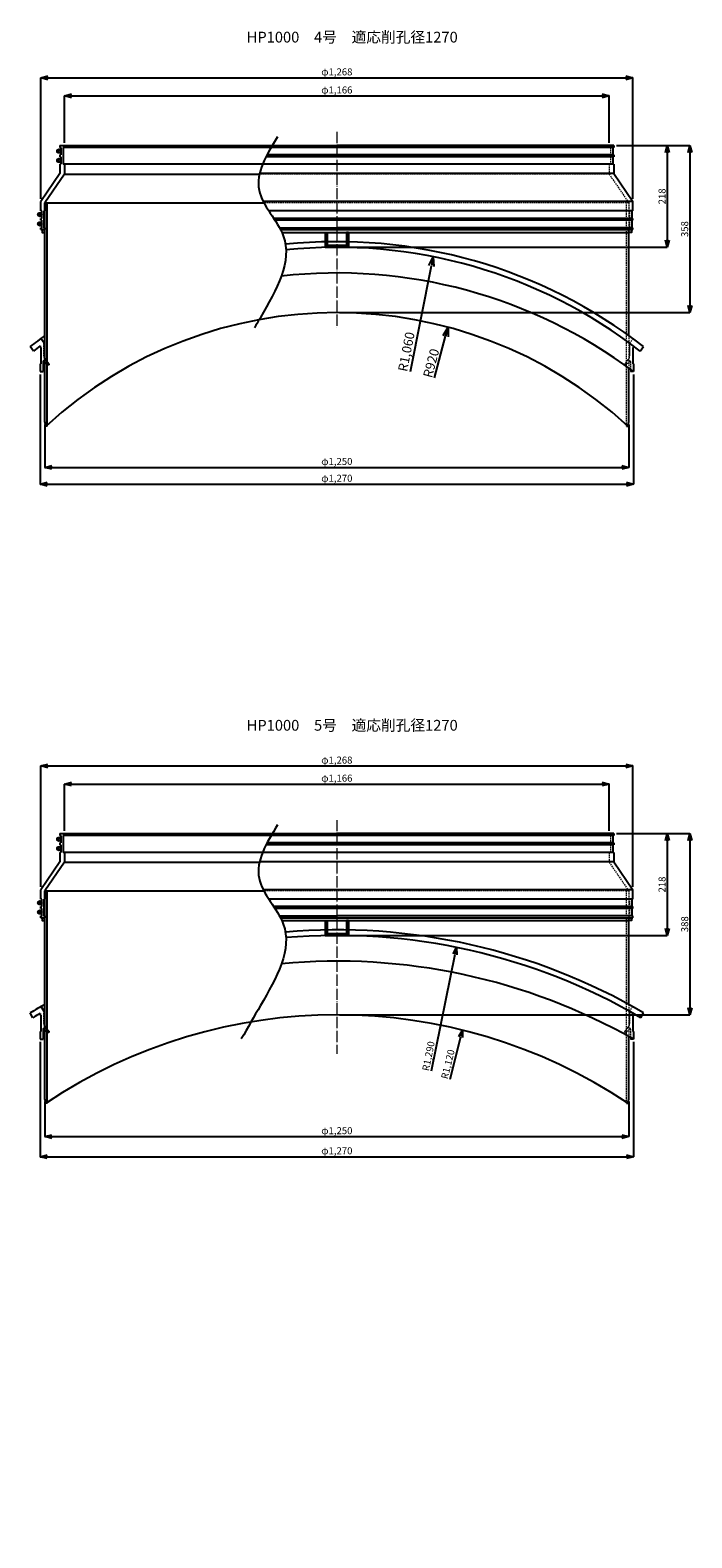
# Model space of a CAD drawing. Units: millimetres. Extents: x 2551 to 25091, y 1613 to 20814.
# Drawn here: x 21633 to 23050, y 12905 to 16134 of the extents above; entities that cross this region are included whole.
import ezdxf

# ---------------------------------------------------------------- set-up
doc = ezdxf.new("R2010")
doc.units = ezdxf.units.MM
doc.linetypes.add('ACAD_ISO04W100', pattern=[30, 24, -3, 0, -3])
doc.linetypes.add('HIDDEN2', pattern=[4.7625, 3.175, -1.5875])
doc.layers.get('Defpoints').update_dxf_attribs({"color": 8})
for name, color, linetype, lineweight in [('gaikei', 7, 'Continuous', 25), ('hasen', 2, 'HIDDEN2', 20), ('kijun', 1, 'ACAD_ISO04W100', 9), ('sunpo', 4, 'Continuous', 20)]:
    doc.layers.add(name, color=color, linetype=linetype, lineweight=lineweight)
doc.layers.add('寸法線', color=7, linetype='Continuous')
doc.styles.add('DIM', font='romans.shx', dxfattribs={"width": 0.75, "bigfont": 'extfont.shx'})
doc.styles.get("Standard").update_dxf_attribs({"font": 'arial.ttf'})
doc.dimstyles.new('DIM6', dxfattribs={"dimscale": 6, "dimtxt": 2.5, "dimasz": 2.5, "dimexe": 0, "dimexo": 1, "dimgap": 0.3, "dimtad": 1, "dimlunit": 6, "dimtxsty": 'DIM', "dimblk": 'OPEN30', "dimcen": 0, "dimadec": 0, "dimazin": 0, "dimtfac": 1, "dimtmove": 2, "dimatfit": 2, "dimldrblk": 'OPEN30', "dimfxl": 0, "dimarcsym": 0})
doc.dimstyles.new('DIM8', dxfattribs={"dimscale": 8, "dimtxt": 2.5, "dimasz": 2.5, "dimexe": 0, "dimexo": 1, "dimgap": 0.3, "dimtad": 1, "dimlunit": 6, "dimtxsty": 'DIM', "dimblk": 'OPEN30', "dimcen": 0, "dimadec": 0, "dimazin": 0, "dimtfac": 1, "dimtmove": 2, "dimatfit": 2, "dimldrblk": 'OPEN30', "dimfxl": 1, "dimarcsym": 0})

# ---------------------------------------------------------------- blocks, each defined once
blk = doc.blocks.new('_Open30')
at = {"color": 0, "linetype": 'ByBlock', "lineweight": -2}
for p, q in [((-1, 0.27), (0, 0)), ((0, 0), (-1, -0.27)), ((0, 0), (-1, 0))]:
    blk.add_line(p, q, dxfattribs=at)
blk = doc.blocks.new('*D1078')
at = {"layer": 'Defpoints', "color": 0, "transparency": 16777216}
for p in [(22873, 15993), (21707, 15886.8), (22873, 15886.8)]:
    blk.add_point(p, dxfattribs=at)
at = {"layer": 'sunpo', "color": 0, "lineweight": -2, "transparency": 16777216}
for p, q in [((21707, 15892.8), (21707, 15993)), ((21722, 15993), (22858, 15993)), ((22873, 15892.8), (22873, 15993))]:
    blk.add_line(p, q, dxfattribs=at)
at = {"layer": 'sunpo', "color": 0, "lineweight": -2, "transparency": 16777216, "xscale": 15, "yscale": 15, "zscale": 15, "rotation": 180}
blk.add_blockref('_Open30', (21707, 15993), dxfattribs=at)
at = {"layer": 'sunpo', "color": 0, "lineweight": -2, "transparency": 16777216, "xscale": 15, "yscale": 15, "zscale": 15}
blk.add_blockref('_Open30', (22873, 15993), dxfattribs=at)
at = {"layer": 'sunpo', "color": 0, "transparency": 16777216, "insert": (22290, 16003.7), "char_height": 15, "attachment_point": 5, "style": 'DIM'}
blk.add_mtext('φ1,166', dxfattribs=at)
blk = doc.blocks.new('*D1090')
at = {"layer": 'Defpoints', "color": 0, "transparency": 16777216}
for p in [(21665, 15295.5), (22915, 15295.5), (22915, 15197.5)]:
    blk.add_point(p, dxfattribs=at)
at = {"layer": 'sunpo', "color": 0, "lineweight": -2, "transparency": 16777216}
for p, q in [((21665, 15289.5), (21665, 15197.5)), ((22915, 15289.5), (22915, 15197.5)), ((21680, 15197.5), (22900, 15197.5))]:
    blk.add_line(p, q, dxfattribs=at)
at = {"layer": 'sunpo', "color": 0, "lineweight": -2, "transparency": 16777216, "xscale": 15, "yscale": 15, "zscale": 15, "rotation": 180}
blk.add_blockref('_Open30', (21665, 15197.5), dxfattribs=at)
at = {"layer": 'sunpo', "color": 0, "lineweight": -2, "transparency": 16777216, "xscale": 15, "yscale": 15, "zscale": 15}
blk.add_blockref('_Open30', (22915, 15197.5), dxfattribs=at)
at = {"layer": 'sunpo', "color": 0, "transparency": 16777216, "insert": (22290, 15208.2), "char_height": 15, "attachment_point": 5, "style": 'DIM'}
blk.add_mtext('φ1,250', dxfattribs=at)
blk = doc.blocks.new('*D1091')
at = {"layer": 'Defpoints', "color": 0, "transparency": 16777216}
for p in [(21655, 15402.5), (22925, 15402.5), (22925, 15161.5)]:
    blk.add_point(p, dxfattribs=at)
at = {"layer": 'sunpo', "color": 0, "lineweight": -2, "transparency": 16777216}
for p, q in [((21655, 15396.5), (21655, 15161.5)), ((22925, 15396.5), (22925, 15161.5)), ((21670, 15161.5), (22910, 15161.5))]:
    blk.add_line(p, q, dxfattribs=at)
at = {"layer": 'sunpo', "color": 0, "lineweight": -2, "transparency": 16777216, "xscale": 15, "yscale": 15, "zscale": 15, "rotation": 180}
blk.add_blockref('_Open30', (21655, 15161.5), dxfattribs=at)
at = {"layer": 'sunpo', "color": 0, "lineweight": -2, "transparency": 16777216, "xscale": 15, "yscale": 15, "zscale": 15}
blk.add_blockref('_Open30', (22925, 15161.5), dxfattribs=at)
at = {"layer": 'sunpo', "color": 0, "transparency": 16777216, "insert": (22290, 15172.2), "char_height": 15, "attachment_point": 5, "style": 'DIM'}
blk.add_mtext('φ1,270', dxfattribs=at)
blk = doc.blocks.new('*D1092')
at = {"layer": 'Defpoints', "color": 0, "transparency": 16777216}
for p in [(22924, 16031.7), (21656, 15766.8), (22924, 15766.8)]:
    blk.add_point(p, dxfattribs=at)
at = {"layer": 'sunpo', "color": 0, "lineweight": -2, "transparency": 16777216}
for p, q in [((21656, 15772.8), (21656, 16031.7)), ((21671, 16031.7), (22909, 16031.7)), ((22924, 15772.8), (22924, 16031.7))]:
    blk.add_line(p, q, dxfattribs=at)
at = {"layer": 'sunpo', "color": 0, "lineweight": -2, "transparency": 16777216, "xscale": 15, "yscale": 15, "zscale": 15, "rotation": 180}
blk.add_blockref('_Open30', (21656, 16031.7), dxfattribs=at)
at = {"layer": 'sunpo', "color": 0, "lineweight": -2, "transparency": 16777216, "xscale": 15, "yscale": 15, "zscale": 15}
blk.add_blockref('_Open30', (22924, 16031.7), dxfattribs=at)
at = {"layer": 'sunpo', "color": 0, "transparency": 16777216, "insert": (22290, 16042.4), "char_height": 15, "attachment_point": 5, "style": 'DIM'}
blk.add_mtext('φ1,268', dxfattribs=at)
blk = doc.blocks.new('*D1093')
at = {"layer": 'Defpoints', "color": 0, "transparency": 16777216}
for p in [(22883, 15886.8), (22290, 15668.8), (22997.5, 15668.8)]:
    blk.add_point(p, dxfattribs=at)
at = {"layer": 'sunpo', "color": 0, "lineweight": -2, "transparency": 16777216}
for p, q in [((22889, 15886.8), (22997.5, 15886.8)), ((22997.5, 15871.8), (22997.5, 15683.8)), ((22296, 15668.8), (22997.5, 15668.8))]:
    blk.add_line(p, q, dxfattribs=at)
at = {"layer": 'sunpo', "color": 0, "lineweight": -2, "transparency": 16777216, "xscale": 15, "yscale": 15, "zscale": 15}
for p, rotation in [((22997.5, 15886.8), 90), ((22997.5, 15668.8), 270)]:
    blk.add_blockref('_Open30', p, dxfattribs=dict(at, rotation=rotation))
at = {"layer": 'sunpo', "color": 0, "transparency": 16777216, "insert": (22988.2, 15777.8), "char_height": 15, "attachment_point": 5, "rotation": 90, "style": 'DIM'}
blk.add_mtext('218', dxfattribs=at)
blk = doc.blocks.new('*D1094')
at = {"layer": 'Defpoints', "color": 0, "transparency": 16777216}
for p in [(22883, 15886.8), (22290, 15528.8), (23046, 15528.8)]:
    blk.add_point(p, dxfattribs=at)
at = {"layer": 'sunpo', "color": 0, "lineweight": -2, "transparency": 16777216}
for p, q in [((22889, 15886.8), (23046, 15886.8)), ((23046, 15871.8), (23046, 15543.8)), ((22296, 15528.8), (23046, 15528.8))]:
    blk.add_line(p, q, dxfattribs=at)
at = {"layer": 'sunpo', "color": 0, "lineweight": -2, "transparency": 16777216, "xscale": 15, "yscale": 15, "zscale": 15}
for p, rotation in [((23046, 15886.8), 90), ((23046, 15528.8), 270)]:
    blk.add_blockref('_Open30', p, dxfattribs=dict(at, rotation=rotation))
at = {"layer": 'sunpo', "color": 0, "transparency": 16777216, "insert": (23036.7, 15707.8), "char_height": 15, "attachment_point": 5, "rotation": 90, "style": 'DIM'}
blk.add_mtext('358', dxfattribs=at)
blk = doc.blocks.new('*D1095')
at = {"layer": 'Defpoints', "color": 0, "transparency": 16777216}
for p in [(22873, 14519.3), (21707, 14413.1), (22873, 14413.1)]:
    blk.add_point(p, dxfattribs=at)
at = {"layer": 'sunpo', "color": 0, "lineweight": -2, "transparency": 16777216}
for p, q in [((21707, 14419.1), (21707, 14519.3)), ((21722, 14519.3), (22858, 14519.3)), ((22873, 14419.1), (22873, 14519.3))]:
    blk.add_line(p, q, dxfattribs=at)
at = {"layer": 'sunpo', "color": 0, "lineweight": -2, "transparency": 16777216, "xscale": 15, "yscale": 15, "zscale": 15, "rotation": 180}
blk.add_blockref('_Open30', (21707, 14519.3), dxfattribs=at)
at = {"layer": 'sunpo', "color": 0, "lineweight": -2, "transparency": 16777216, "xscale": 15, "yscale": 15, "zscale": 15}
blk.add_blockref('_Open30', (22873, 14519.3), dxfattribs=at)
at = {"layer": 'sunpo', "color": 0, "transparency": 16777216, "insert": (22290, 14530), "char_height": 15, "attachment_point": 5, "style": 'DIM'}
blk.add_mtext('φ1,166', dxfattribs=at)
blk = doc.blocks.new('*D1085')
at = {"layer": 'Defpoints', "color": 0, "transparency": 16777216}
for p in [(21665, 13845.6), (22915, 13845.6), (22915, 13764.3)]:
    blk.add_point(p, dxfattribs=at)
at = {"layer": 'sunpo', "color": 0, "lineweight": -2, "transparency": 16777216}
for p, q in [((21665, 13839.6), (21665, 13764.3)), ((22915, 13839.6), (22915, 13764.3)), ((21680, 13764.3), (22900, 13764.3))]:
    blk.add_line(p, q, dxfattribs=at)
at = {"layer": 'sunpo', "color": 0, "lineweight": -2, "transparency": 16777216, "xscale": 15, "yscale": 15, "zscale": 15, "rotation": 180}
blk.add_blockref('_Open30', (21665, 13764.3), dxfattribs=at)
at = {"layer": 'sunpo', "color": 0, "lineweight": -2, "transparency": 16777216, "xscale": 15, "yscale": 15, "zscale": 15}
blk.add_blockref('_Open30', (22915, 13764.3), dxfattribs=at)
at = {"layer": 'sunpo', "color": 0, "transparency": 16777216, "insert": (22290, 13775.1), "char_height": 15, "attachment_point": 5, "style": 'DIM'}
blk.add_mtext('φ1,250', dxfattribs=at)
blk = doc.blocks.new('*D1086')
at = {"layer": 'Defpoints', "color": 0, "transparency": 16777216}
for p in [(21655, 13973), (22925, 13973), (22925, 13721.3)]:
    blk.add_point(p, dxfattribs=at)
at = {"layer": 'sunpo', "color": 0, "lineweight": -2, "transparency": 16777216}
for p, q in [((21655, 13967), (21655, 13721.3)), ((22925, 13967), (22925, 13721.3)), ((21670, 13721.3), (22910, 13721.3))]:
    blk.add_line(p, q, dxfattribs=at)
at = {"layer": 'sunpo', "color": 0, "lineweight": -2, "transparency": 16777216, "xscale": 15, "yscale": 15, "zscale": 15, "rotation": 180}
blk.add_blockref('_Open30', (21655, 13721.3), dxfattribs=at)
at = {"layer": 'sunpo', "color": 0, "lineweight": -2, "transparency": 16777216, "xscale": 15, "yscale": 15, "zscale": 15}
blk.add_blockref('_Open30', (22925, 13721.3), dxfattribs=at)
at = {"layer": 'sunpo', "color": 0, "transparency": 16777216, "insert": (22290, 13732), "char_height": 15, "attachment_point": 5, "style": 'DIM'}
blk.add_mtext('φ1,270', dxfattribs=at)
blk = doc.blocks.new('*D1087')
at = {"layer": 'Defpoints', "color": 0, "transparency": 16777216}
for p in [(22924, 14558), (21656, 14293.1), (22924, 14293.1)]:
    blk.add_point(p, dxfattribs=at)
at = {"layer": 'sunpo', "color": 0, "lineweight": -2, "transparency": 16777216}
for p, q in [((21656, 14299.1), (21656, 14558)), ((21671, 14558), (22909, 14558)), ((22924, 14299.1), (22924, 14558))]:
    blk.add_line(p, q, dxfattribs=at)
at = {"layer": 'sunpo', "color": 0, "lineweight": -2, "transparency": 16777216, "xscale": 15, "yscale": 15, "zscale": 15, "rotation": 180}
blk.add_blockref('_Open30', (21656, 14558), dxfattribs=at)
at = {"layer": 'sunpo', "color": 0, "lineweight": -2, "transparency": 16777216, "xscale": 15, "yscale": 15, "zscale": 15}
blk.add_blockref('_Open30', (22924, 14558), dxfattribs=at)
at = {"layer": 'sunpo', "color": 0, "transparency": 16777216, "insert": (22290, 14568.7), "char_height": 15, "attachment_point": 5, "style": 'DIM'}
blk.add_mtext('φ1,268', dxfattribs=at)
blk = doc.blocks.new('*D1088')
at = {"layer": 'Defpoints', "color": 0, "transparency": 16777216}
for p in [(22883, 14413.1), (22290, 14195.1), (22997.5, 14195.1)]:
    blk.add_point(p, dxfattribs=at)
at = {"layer": 'sunpo', "color": 0, "lineweight": -2, "transparency": 16777216}
for p, q in [((22889, 14413.1), (22997.5, 14413.1)), ((22997.5, 14398.1), (22997.5, 14210.1)), ((22296, 14195.1), (22997.5, 14195.1))]:
    blk.add_line(p, q, dxfattribs=at)
at = {"layer": 'sunpo', "color": 0, "lineweight": -2, "transparency": 16777216, "xscale": 15, "yscale": 15, "zscale": 15}
for p, rotation in [((22997.5, 14413.1), 90), ((22997.5, 14195.1), 270)]:
    blk.add_blockref('_Open30', p, dxfattribs=dict(at, rotation=rotation))
at = {"layer": 'sunpo', "color": 0, "transparency": 16777216, "insert": (22988.2, 14304.1), "char_height": 15, "attachment_point": 5, "rotation": 90, "style": 'DIM'}
blk.add_mtext('218', dxfattribs=at)
blk = doc.blocks.new('*D1089')
at = {"layer": 'Defpoints', "color": 0, "transparency": 16777216}
for p in [(22883, 14413.1), (22290, 14025.1), (23046, 14025.1)]:
    blk.add_point(p, dxfattribs=at)
at = {"layer": 'sunpo', "color": 0, "lineweight": -2, "transparency": 16777216}
for p, q in [((22889, 14413.1), (23046, 14413.1)), ((23046, 14398.1), (23046, 14040.1)), ((22296, 14025.1), (23046, 14025.1))]:
    blk.add_line(p, q, dxfattribs=at)
at = {"layer": 'sunpo', "color": 0, "lineweight": -2, "transparency": 16777216, "xscale": 15, "yscale": 15, "zscale": 15}
for p, rotation in [((23046, 14413.1), 90), ((23046, 14025.1), 270)]:
    blk.add_blockref('_Open30', p, dxfattribs=dict(at, rotation=rotation))
at = {"layer": 'sunpo', "color": 0, "transparency": 16777216, "insert": (23036.7, 14219.1), "char_height": 15, "attachment_point": 5, "rotation": 90, "style": 'DIM'}
blk.add_mtext('388', dxfattribs=at)
blk = doc.blocks.new('*D1096')
at = {"layer": 'Defpoints', "color": 0, "ltscale": 3, "transparency": 16777216}
for p in [(22528, 15497.5), (22290, 14608.8)]:
    blk.add_point(p, dxfattribs=at)
at = {"layer": 'sunpo', "color": 0, "lineweight": -2, "ltscale": 3, "transparency": 16777216}
blk.add_line((22498.9, 15389), (22522.8, 15478.2), dxfattribs=at)
at = {"layer": 'sunpo', "color": 0, "lineweight": -2, "ltscale": 3, "transparency": 16777216, "xscale": 20, "yscale": 20, "zscale": 20, "rotation": 75.01012299871573}
blk.add_blockref('_Open30', (22528, 15497.5), dxfattribs=at)
at = {"layer": 'sunpo', "color": 0, "ltscale": 3, "transparency": 16777216, "insert": (22494.4, 15420), "char_height": 20, "attachment_point": 5, "rotation": 75.0101, "style": 'DIM'}
blk.add_mtext('R920', dxfattribs=at)
blk = doc.blocks.new('*D1097')
at = {"layer": 'Defpoints', "color": 0, "ltscale": 3, "transparency": 16777216}
for p in [(22496.3, 15648.5), (22290, 14608.8)]:
    blk.add_point(p, dxfattribs=at)
at = {"layer": 'sunpo', "color": 0, "lineweight": -2, "ltscale": 3, "transparency": 16777216}
blk.add_line((22447.6, 15403.1), (22492.4, 15628.9), dxfattribs=at)
at = {"layer": 'sunpo', "color": 0, "lineweight": -2, "ltscale": 3, "transparency": 16777216, "xscale": 20, "yscale": 20, "zscale": 20, "rotation": 78.77755731265427}
blk.add_blockref('_Open30', (22496.3, 15648.5), dxfattribs=at)
at = {"layer": 'sunpo', "color": 0, "ltscale": 3, "transparency": 16777216, "insert": (22441.3, 15444.6), "char_height": 20, "attachment_point": 5, "rotation": 78.7776, "style": 'DIM'}
blk.add_mtext('R1,060', dxfattribs=at)
blk = doc.blocks.new('*D1098')
at = {"layer": 'Defpoints', "color": 0, "transparency": 16777216}
for p in [(22558.7, 13992.4), (22290, 12905.1)]:
    blk.add_point(p, dxfattribs=at)
at = {"layer": 'sunpo', "color": 0, "lineweight": -2, "transparency": 16777216}
blk.add_line((22532.8, 13887.6), (22555.1, 13977.8), dxfattribs=at)
at = {"layer": 'sunpo', "color": 0, "lineweight": -2, "transparency": 16777216, "xscale": 15, "yscale": 15, "zscale": 15, "rotation": 76.12071570438006}
blk.add_blockref('_Open30', (22558.7, 13992.4), dxfattribs=at)
at = {"layer": 'sunpo', "color": 0, "transparency": 16777216, "insert": (22529.5, 13918.9), "char_height": 15, "attachment_point": 5, "rotation": 76.1207, "style": 'DIM'}
blk.add_mtext('R1,120', dxfattribs=at)
blk = doc.blocks.new('*D1099')
at = {"layer": 'Defpoints', "color": 0, "transparency": 16777216}
for p in [(22546.2, 14169.4), (22290, 12905.1)]:
    blk.add_point(p, dxfattribs=at)
at = {"layer": 'sunpo', "color": 0, "lineweight": -2, "transparency": 16777216}
blk.add_line((22492.6, 13905.2), (22543.2, 14154.7), dxfattribs=at)
at = {"layer": 'sunpo', "color": 0, "lineweight": -2, "transparency": 16777216, "xscale": 15, "yscale": 15, "zscale": 15, "rotation": 78.54596481784985}
blk.add_blockref('_Open30', (22546.2, 14169.4), dxfattribs=at)
at = {"layer": 'sunpo', "color": 0, "transparency": 16777216, "insert": (22488, 13936.4), "char_height": 15, "attachment_point": 5, "rotation": 78.546, "style": 'DIM'}
blk.add_mtext('R1,290', dxfattribs=at)

msp = doc.modelspace()

# ---------------------------------------------------------------- linework, layer by layer
at = {"layer": 'gaikei'}
for p, q in [((21696.994, 15886.777), (22289.994, 15886.777)), ((21696.994, 15886.777), (21696.994, 15882.777)), ((21706.994, 15886.777), (21706.994, 15882.777)), ((22882.994, 15886.777), (22289.994, 15886.777)), ((22882.994, 15886.777), (22882.994, 15882.777)), ((21692.165, 15871.948), (21697.822, 15877.605)), ((21692.165, 15851.948), (21697.822, 15857.605)), ((21696.994, 15882.777), (21698.994, 15882.777)), ((21696.994, 15866.777), (21698.994, 15866.777)), ((21696.994, 15866.777), (21696.994, 15862.777)), ((21696.994, 15862.777), (21698.994, 15862.777)), ((21698.994, 15882.777), (21698.994, 15866.777)), ((21698.994, 15862.777), (21698.994, 15846.777)), ((22289.994, 15882.777), (21703.994, 15882.777)), ((21703.994, 15882.777), (21703.994, 15846.777)), ((22880.994, 15862.777), (22138.538, 15862.777)), ((22880.994, 15866.777), (22140.572, 15866.777)), ((22880.994, 15882.777), (22289.994, 15882.777)), ((22882.994, 15882.777), (22880.994, 15882.777)), ((22880.994, 15882.777), (22880.994, 15866.777)), ((22882.994, 15866.777), (22880.994, 15866.777)), ((22882.994, 15862.777), (22880.994, 15862.777)), ((22880.994, 15862.777), (22880.994, 15846.777)), ((22882.994, 15866.777), (22882.994, 15862.777)), ((21696.994, 15826.777), (21655.994, 15766.777)), ((21706.994, 15825.647), (21664.994, 15764.109)), ((21696.994, 15846.777), (21698.994, 15846.777)), ((21696.994, 15846.777), (21696.994, 15826.777)), ((22131.255, 15846.777), (21703.994, 15846.777)), ((21706.994, 15846.777), (21706.994, 15825.647)), ((21706.994, 15825.647), (22124.421, 15825.647)), ((22882.994, 15826.777), (22124.688, 15826.777)), ((22880.994, 15846.777), (22131.255, 15846.777)), ((22882.994, 15846.777), (22880.994, 15846.777)), ((22882.994, 15846.777), (22882.994, 15826.777)), ((22882.994, 15826.777), (22923.994, 15766.777)), ((21655.994, 15746.819), (21655.994, 15766.777)), ((21664.994, 15295.547), (21664.994, 15764.109)), ((21664.994, 15764.109), (21664.994, 15746.819)), ((21664.994, 15764.109), (22133.867, 15764.109)), ((21669.494, 15285.964), (21669.494, 15764.109)), ((22923.994, 15766.777), (22132.461, 15766.777)), ((22923.994, 15746.819), (22923.994, 15766.777)), ((21651.165, 15735.951), (21656.822, 15741.608)), ((21657.994, 15746.779), (21655.994, 15746.779)), ((21655.994, 15726.779), (21655.994, 15730.779)), ((21655.994, 15730.779), (21657.994, 15730.779)), ((21657.994, 15726.779), (21655.994, 15726.779)), ((21657.994, 15730.779), (21657.994, 15746.779)), ((21657.994, 15710.779), (21657.994, 15726.779)), ((21662.994, 15746.777), (21664.994, 15746.819)), ((21662.994, 15710.777), (21662.994, 15746.777)), ((22921.994, 15746.779), (22144.245, 15746.779)), ((22921.994, 15730.779), (22154.727, 15730.779)), ((22921.994, 15726.779), (22157.323, 15726.779)), ((22921.994, 15730.779), (22921.994, 15746.779)), ((22921.994, 15746.779), (22923.994, 15746.779)), ((22923.994, 15730.779), (22921.994, 15730.779)), ((22921.994, 15710.779), (22921.994, 15726.779)), ((22921.994, 15726.779), (22923.994, 15726.779)), ((22923.994, 15726.779), (22923.994, 15730.779)), ((21651.165, 15715.951), (21656.822, 15721.608)), ((21655.994, 15706.777), (21655.994, 15710.779)), ((21655.994, 15710.779), (21657.994, 15710.779)), ((21655.994, 15706.777), (21664.994, 15706.777)), ((21662.994, 15710.777), (21664.994, 15710.777)), ((21664.994, 15710.777), (21664.994, 15706.777)), ((22166.999, 15710.777), (22289.994, 15710.777)), ((22169.143, 15706.777), (22923.994, 15706.777)), ((22172.079, 15700.777), (22914.994, 15700.777)), ((22264.994, 15700.777), (22268.194, 15700.777)), ((22264.994, 15700.777), (22264.994, 15668.777)), ((22264.994, 15700.777), (22269.494, 15700.777)), ((22269.494, 15700.777), (22269.494, 15668.777)), ((22921.994, 15710.779), (22289.994, 15710.779)), ((22310.494, 15700.777), (22310.494, 15668.777)), ((22314.994, 15700.777), (22310.494, 15700.777)), ((22314.994, 15700.777), (22314.994, 15668.777)), ((22914.994, 15479.73), (22914.994, 15700.777)), ((22923.994, 15710.779), (22921.994, 15710.779)), ((22923.994, 15706.777), (22923.994, 15710.779)), ((22264.994, 15668.777), (22314.994, 15668.777)), ((22269.494, 15673.277), (22310.494, 15673.277)), ((21662.994, 15463.453), (21655.896, 15473.128)), ((21640.673, 15446.621), (21633.322, 15456.106)), ((21654.994, 15457.526), (21654.994, 15454.026)), ((21654.994, 15454.026), (21655.994, 15454.026)), ((21655.994, 15454.026), (21655.994, 15419.026)), ((21662.994, 15460.526), (21662.994, 15463.453)), ((21662.994, 15455.526), (21662.994, 15458.526)), ((21662.994, 15450.526), (21662.994, 15453.526)), ((21662.994, 15445.526), (21662.994, 15448.526)), ((21662.994, 15440.526), (21662.994, 15443.526)), ((21662.994, 15436.335), (21662.994, 15438.526)), ((22924.994, 15454.026), (22923.994, 15454.026)), ((22923.994, 15454.026), (22923.994, 15419.026)), ((22924.994, 15457.526), (22924.994, 15454.026)), ((22939.314, 15446.621), (22946.665, 15456.106)), ((21654.994, 15419.026), (21655.994, 15419.026)), ((21654.994, 15419.026), (21654.994, 15402.526)), ((21654.994, 15402.526), (21660.994, 15402.526)), ((21660.994, 15424.112), (21660.994, 15402.526)), ((21662.701, 15424.819), (21669.701, 15417.819)), ((21666.123, 15427.875), (21666.2, 15427.785)), ((21667.502, 15426.267), (21673.579, 15419.177)), ((21670.408, 15417.526), (21672.819, 15417.526)), ((22914.994, 15295.547), (22914.994, 15409.916)), ((22924.994, 15402.526), (22918.994, 15402.526)), ((22924.994, 15419.026), (22923.994, 15419.026)), ((22924.994, 15419.026), (22924.994, 15402.526)), ((21667.244, 15285.964), (21664.994, 15295.547)), ((21669.494, 15285.964), (21667.244, 15285.964)), ((22910.494, 15285.964), (22912.744, 15285.964)), ((22912.744, 15285.964), (22914.994, 15295.547)), ((21692.165, 14398.26), (21697.822, 14403.917)), ((21696.994, 14413.088), (22289.994, 14413.088)), ((21696.994, 14413.088), (21696.994, 14409.088)), ((21696.994, 14409.088), (21698.994, 14409.088)), ((21698.994, 14409.088), (21698.994, 14393.088)), ((22289.994, 14409.088), (21703.994, 14409.088)), ((21703.994, 14409.088), (21703.994, 14373.088)), ((21706.994, 14413.088), (21706.994, 14409.088)), ((22882.994, 14413.088), (22289.994, 14413.088)), ((22880.994, 14409.088), (22289.994, 14409.088)), ((22882.994, 14409.088), (22880.994, 14409.088)), ((22880.994, 14409.088), (22880.994, 14393.088)), ((22882.994, 14413.088), (22882.994, 14409.088)), ((21692.165, 14378.26), (21697.822, 14383.917)), ((21696.994, 14393.088), (21698.994, 14393.088)), ((21696.994, 14393.088), (21696.994, 14389.088)), ((21696.994, 14389.088), (21698.994, 14389.088)), ((21696.994, 14373.088), (21698.994, 14373.088)), ((21696.994, 14373.088), (21696.994, 14353.088)), ((21698.994, 14389.088), (21698.994, 14373.088)), ((22131.255, 14373.088), (21703.994, 14373.088)), ((21706.994, 14373.088), (21706.994, 14351.959)), ((22880.994, 14373.088), (22131.255, 14373.088)), ((22880.994, 14389.088), (22138.538, 14389.088)), ((22880.994, 14393.088), (22140.572, 14393.088)), ((22882.994, 14393.088), (22880.994, 14393.088)), ((22882.994, 14389.088), (22880.994, 14389.088)), ((22880.994, 14389.088), (22880.994, 14373.088)), ((22882.994, 14373.088), (22880.994, 14373.088)), ((22882.994, 14393.088), (22882.994, 14389.088)), ((22882.994, 14373.088), (22882.994, 14353.088)), ((21696.994, 14353.088), (21655.994, 14293.088)), ((21706.994, 14351.959), (21664.994, 14290.42)), ((21706.994, 14351.959), (22124.421, 14351.959)), ((22882.994, 14353.088), (22124.688, 14353.088)), ((22882.994, 14353.088), (22923.994, 14293.088)), ((21655.994, 14273.131), (21655.994, 14293.088)), ((21657.994, 14273.091), (21655.994, 14273.091)), ((21657.994, 14257.091), (21657.994, 14273.091)), ((21662.994, 14273.088), (21664.994, 14273.131)), ((21662.994, 14237.088), (21662.994, 14273.088)), ((21664.994, 13845.576), (21664.994, 14290.42)), ((21664.994, 14290.42), (21664.994, 14273.131)), ((21664.994, 14290.42), (22133.867, 14290.42)), ((21669.494, 13835.992), (21669.494, 14290.42)), ((22923.994, 14293.088), (22132.461, 14293.088)), ((22921.994, 14273.091), (22144.245, 14273.091)), ((22921.994, 14257.091), (22921.994, 14273.091)), ((22921.994, 14273.091), (22923.994, 14273.091)), ((22923.994, 14273.131), (22923.994, 14293.088)), ((21651.165, 14262.262), (21656.822, 14267.919)), ((21651.165, 14242.262), (21656.822, 14247.919)), ((21655.994, 14253.091), (21655.994, 14257.091)), ((21655.994, 14257.091), (21657.994, 14257.091)), ((21657.994, 14253.091), (21655.994, 14253.091)), ((21657.994, 14237.091), (21657.994, 14253.091)), ((22921.994, 14257.091), (22154.727, 14257.091)), ((22921.994, 14253.091), (22157.323, 14253.091)), ((22923.994, 14257.091), (22921.994, 14257.091)), ((22921.994, 14237.091), (22921.994, 14253.091)), ((22921.994, 14253.091), (22923.994, 14253.091)), ((22923.994, 14253.091), (22923.994, 14257.091)), ((21655.994, 14233.088), (21655.994, 14237.091)), ((21655.994, 14237.091), (21657.994, 14237.091)), ((21655.994, 14233.088), (21664.994, 14233.088)), ((21662.994, 14237.088), (21664.994, 14237.088)), ((21664.994, 14237.088), (21664.994, 14233.088)), ((22166.999, 14237.088), (22289.994, 14237.088)), ((22169.143, 14233.088), (22923.994, 14233.088)), ((22172.079, 14227.088), (22914.994, 14227.088)), ((22264.994, 14227.088), (22268.194, 14227.088)), ((22264.994, 14227.088), (22264.994, 14195.088)), ((22264.994, 14227.088), (22269.494, 14227.088)), ((22269.494, 14227.088), (22269.494, 14195.088)), ((22921.994, 14237.091), (22289.994, 14237.091)), ((22310.494, 14227.088), (22310.494, 14195.088)), ((22314.994, 14227.088), (22310.494, 14227.088)), ((22314.994, 14227.088), (22314.994, 14195.088)), ((22914.994, 14047.27), (22914.994, 14227.088)), ((22923.994, 14237.091), (22921.994, 14237.091)), ((22923.994, 14233.088), (22923.994, 14237.091)), ((22264.994, 14195.088), (22314.994, 14195.088)), ((22269.494, 14199.588), (22310.494, 14199.588)), ((21639.388, 14019.006), (21633.336, 14029.368)), ((21654.994, 14027.975), (21654.994, 14024.475)), ((21654.994, 14024.475), (21655.994, 14024.475)), ((21655.994, 14024.475), (21655.994, 13989.475)), ((21662.994, 14032.462), (21657.161, 14042.949)), ((21662.994, 14030.975), (21662.994, 14032.462)), ((21662.994, 14025.975), (21662.994, 14028.975)), ((21662.994, 14020.975), (21662.994, 14023.975)), ((21662.994, 14015.975), (21662.994, 14018.975)), ((21662.994, 14010.975), (21662.994, 14013.975)), ((22924.994, 14024.475), (22923.994, 14024.475)), ((22923.994, 14024.475), (22923.994, 13989.475)), ((22924.994, 14027.975), (22924.994, 14024.475)), ((22940.6, 14019.006), (22946.652, 14029.368)), ((21654.994, 13989.475), (21655.994, 13989.475)), ((21654.994, 13989.475), (21654.994, 13972.975)), ((21660.994, 13994.561), (21660.994, 13972.975)), ((21662.701, 13995.268), (21669.701, 13988.268)), ((21662.994, 14006.784), (21662.994, 14008.975)), ((21666.123, 13998.324), (21666.2, 13998.234)), ((21667.502, 13996.716), (21673.579, 13989.626)), ((21670.408, 13987.975), (21672.819, 13987.975)), ((22924.994, 13989.475), (22923.994, 13989.475)), ((22924.994, 13989.475), (22924.994, 13972.975)), ((21654.994, 13972.975), (21660.994, 13972.975)), ((22914.994, 13845.576), (22914.994, 13978.572)), ((22924.994, 13972.975), (22918.994, 13972.975)), ((21667.244, 13835.992), (21664.994, 13845.576)), ((21669.494, 13835.992), (21667.244, 13835.992)), ((22910.494, 13835.992), (22912.744, 13835.992)), ((22912.744, 13835.992), (22914.994, 13845.576))]:
    msp.add_line(p, q, dxfattribs=at)
for points in [[(21664.994, 15706.777), (21658.994, 15706.777), (21658.994, 15700.777), (21664.994, 15700.777)], [(22914.994, 15706.777), (22920.994, 15706.777), (22920.994, 15700.777), (22914.994, 15700.777)], [(21664.994, 14233.088), (21658.994, 14233.088), (21658.994, 14227.088), (21664.994, 14227.088)], [(22914.994, 14233.088), (22920.994, 14233.088), (22920.994, 14227.088), (22914.994, 14227.088)]]:
    msp.add_lwpolyline(points, close=True, dxfattribs=at)
for centre in [(21694.994, 15874.777), (21694.994, 15854.777), (21653.994, 15738.779), (21653.994, 15718.779), (21694.994, 14401.088), (21694.994, 14381.088), (21653.994, 14265.091), (21653.994, 14245.091)]:
    msp.add_circle(centre, 4, dxfattribs=at)
for centre, radius, start, end in [((22289.994, 14608.777), 1072, 52.224679, 95.892512), ((22289.994, 14608.777), 1060, 52.224679, 95.896181), ((22289.994, 14553.777), 1060, 53.197638, 96.448228), ((22289.994, 14608.777), 920, 47.39796, 132.60204), ((22289.994, 14608.777), 1072, 125.663403, 127.775321), ((22289.994, 14608.777), 1060, 126.802362, 127.775321), ((21662.994, 15459.526), 1, 270, 90), ((21662.994, 15454.526), 1, 270, 90), ((21662.994, 15449.526), 1, 270, 90), ((21662.994, 15444.526), 1, 270, 90), ((21662.994, 15439.526), 1, 270, 90), ((21675.994, 15436.335), 13, 180, 220.601295), ((21661.994, 15424.112), 1, 45, 180), ((21666.851, 15427.026), 1, 310.601295, 130.601295), ((21670.408, 15418.526), 1, 225, 270), ((21672.819, 15418.526), 1, 270, 40.601295), ((22289.994, 12905.088), 1302, 59.71207, 94.856), ((22289.994, 12905.088), 1290, 59.71207, 94.84408), ((22289.994, 12850.088), 1290, 60.511552, 95.275131), ((22289.994, 12905.088), 1302, 118.687409, 120.28793), ((22289.994, 12905.088), 1290, 119.488448, 120.28793), ((21662.994, 14029.975), 1, 270, 90), ((21662.994, 14024.975), 1, 270, 90), ((21662.994, 14019.975), 1, 270, 90), ((21662.994, 14014.975), 1, 270, 90), ((22289.994, 12905.088), 1120, 56.218534, 123.781466), ((21661.994, 13994.561), 1, 45, 180), ((21662.994, 14009.975), 1, 270, 90), ((21675.994, 14006.784), 13, 180, 220.601295), ((21666.851, 13997.475), 1, 310.601295, 130.601295), ((21670.408, 13988.975), 1, 225, 270), ((21672.819, 13988.975), 1, 270, 40.601295)]:
    msp.add_arc(centre, radius, start, end, dxfattribs=at)
for points, knots in [([(22162.861, 15905.611), (22139.396, 15866.622), (22094.448, 15791.938), (22216.457, 15675.384), (22160.839, 15578.615), (22126.315, 15518.546), (22122.075, 15511.17), (22117.836, 15503.794), (22113.597, 15496.418)], [0, 0, 0, 0, 121.05901587, 231.88567539, 413.27557247, 413.27557247, 413.27557247, 435.54860337, 435.54860337, 435.54860337, 435.54860337]), ([(22162.861, 14431.923), (22139.396, 14392.933), (22094.448, 14318.249), (22216.457, 14201.696), (22160.839, 14104.926), (22126.315, 14044.857), (22112.659, 14021.098), (22099.003, 13997.338), (22085.347, 13973.578)], [0, 0, 0, 0, 121.05901587, 231.88567539, 413.27557247, 413.27557247, 413.27557247, 485.02279096, 485.02279096, 485.02279096, 485.02279096])]:
    msp.add_open_spline(points, degree=3, knots=knots, dxfattribs=at)
at = {"layer": 'hasen'}
for p, q in [((22872.994, 15886.777), (22872.994, 15882.777)), ((22875.994, 15882.777), (22875.994, 15846.777)), ((22872.994, 15825.647), (22124.421, 15825.647)), ((22872.994, 15846.777), (22872.994, 15825.647)), ((22872.994, 15825.647), (22914.994, 15764.109)), ((22914.994, 15764.109), (22133.867, 15764.109)), ((22910.494, 15285.964), (22910.494, 15764.109)), ((22914.994, 15764.109), (22914.994, 15746.779)), ((22914.994, 15746.779), (22914.994, 15700.777)), ((22916.994, 15710.779), (22916.994, 15746.779)), ((22264.994, 15687.769), (22269.494, 15687.769)), ((22314.994, 15687.769), (22310.494, 15687.769)), ((22914.994, 15479.73), (22914.994, 15409.916)), ((22916.994, 15463.453), (22924.092, 15473.128)), ((22916.994, 15460.526), (22916.994, 15463.453)), ((22916.994, 15455.526), (22916.994, 15458.526)), ((22916.994, 15450.526), (22916.994, 15453.526)), ((22916.994, 15445.526), (22916.994, 15448.526)), ((22916.994, 15440.526), (22916.994, 15443.526)), ((22916.994, 15436.335), (22916.994, 15438.526)), ((22912.486, 15426.267), (22906.409, 15419.177)), ((22909.579, 15417.526), (22907.168, 15417.526)), ((22917.287, 15424.819), (22910.287, 15417.819)), ((22913.864, 15427.875), (22913.787, 15427.785)), ((22918.994, 15424.112), (22918.994, 15402.526)), ((22872.994, 14413.088), (22872.994, 14409.088)), ((22875.994, 14409.088), (22875.994, 14373.088)), ((22872.994, 14373.088), (22872.994, 14351.959)), ((22872.994, 14351.959), (22124.421, 14351.959)), ((22872.994, 14351.959), (22914.994, 14290.42)), ((22914.994, 14290.42), (22133.867, 14290.42)), ((22910.494, 13835.992), (22910.494, 14290.42)), ((22914.994, 14290.42), (22914.994, 14273.091)), ((22914.994, 14273.091), (22914.994, 14227.088)), ((22916.994, 14237.091), (22916.994, 14273.091)), ((22264.994, 14214.08), (22269.494, 14214.08)), ((22314.994, 14214.08), (22310.494, 14214.08)), ((22914.994, 14047.27), (22914.994, 13978.572)), ((22916.994, 14032.462), (22922.826, 14042.949)), ((22916.994, 14030.975), (22916.994, 14032.462)), ((22916.994, 14025.975), (22916.994, 14028.975)), ((22916.994, 14020.975), (22916.994, 14023.975)), ((22916.994, 14015.975), (22916.994, 14018.975)), ((22916.994, 14010.975), (22916.994, 14013.975)), ((22912.486, 13996.716), (22906.409, 13989.626)), ((22909.579, 13987.975), (22907.168, 13987.975)), ((22917.287, 13995.268), (22910.287, 13988.268)), ((22913.864, 13998.324), (22913.787, 13998.234)), ((22916.994, 14006.784), (22916.994, 14008.975)), ((22918.994, 13994.561), (22918.994, 13972.975))]:
    msp.add_line(p, q, dxfattribs=at)
for centre, radius, start, end in [((22903.994, 15436.335), 13, 319.398705, 0), ((22916.994, 15459.526), 1, 90, 270), ((22916.994, 15454.526), 1, 90, 270), ((22916.994, 15449.526), 1, 90, 270), ((22916.994, 15444.526), 1, 90, 270), ((22916.994, 15439.526), 1, 90, 270), ((22907.168, 15418.526), 1, 139.398705, 270), ((22909.579, 15418.526), 1, 270, 315), ((22913.137, 15427.026), 1, 49.398705, 229.398705), ((22917.994, 15424.112), 1, 0, 135), ((22916.994, 14029.975), 1, 90, 270), ((22916.994, 14024.975), 1, 90, 270), ((22916.994, 14019.975), 1, 90, 270), ((22916.994, 14014.975), 1, 90, 270), ((22907.168, 13988.975), 1, 139.398705, 270), ((22909.579, 13988.975), 1, 270, 315), ((22913.137, 13997.475), 1, 49.398705, 229.398705), ((22903.994, 14006.784), 13, 319.398705, 0), ((22916.994, 14009.975), 1, 90, 270), ((22917.994, 13994.561), 1, 0, 135)]:
    msp.add_arc(centre, radius, start, end, dxfattribs=at)
at = {"layer": 'kijun'}
for p, q in [((22289.994, 15915.939), (22289.994, 15496.715)), ((22289.994, 14442.25), (22289.994, 13941.463))]:
    msp.add_line(p, q, dxfattribs=at)

# ---------------------------------------------------------------- texts
at = {"layer": '寸法線', "char_height": 23.0767, "width": 656.64096, "attachment_point": 1}
for s, insert in [('{\\fMS PMincho|b0|i0|c128|p18;HP1000\u30004号\u3000適応削孔径1270}', (22096.875, 16130.363)), ('{\\fMS PMincho|b0|i0|c128|p18;HP1000\u30005号\u3000適応削孔径1270}', (22096.875, 14656.675))]:
    msp.add_mtext(s, dxfattribs=dict(at, insert=insert))

# ---------------------------------------------------------------- dimensions: what is measured, and where the dimension line sits
at = {"layer": 'sunpo'}
for base, p1, p2, picture, middle in [((22923.994, 16031.698), (21655.994, 15766.777), (22923.994, 15766.777), '*D1092', (22289.994, 16042.427)), ((22872.994, 15992.965), (21706.994, 15886.777), (22872.994, 15886.777), '*D1078', (22289.994, 16003.694)), ((22924.994, 15161.49), (21654.994, 15402.526), (22924.994, 15402.526), '*D1091', (22289.994, 15172.218)), ((22914.994, 15197.481), (21664.994, 15295.547), (22914.994, 15295.547), '*D1090', (22289.994, 15208.21)), ((22923.994, 14558.01), (21655.994, 14293.088), (22923.994, 14293.088), '*D1087', (22289.994, 14568.738)), ((22872.994, 14519.277), (21706.994, 14413.088), (22872.994, 14413.088), '*D1095', (22289.994, 14530.005)), ((22924.994, 13721.256), (21654.994, 13972.975), (22924.994, 13972.975), '*D1086', (22289.994, 13731.985)), ((22914.994, 13764.325), (21664.994, 13845.576), (22914.994, 13845.576), '*D1085', (22289.994, 13775.053))]:
    dim = msp.add_linear_dim(base=base, p1=p1, p2=p2, dimstyle='DIM6', override={"dimdec": 0, "dimpost": 'φ<>'}, dxfattribs=at)
    dim.commit()
    dim.dimension.update_dxf_attribs({"geometry": picture, "text_midpoint": middle})
for base, p1, p2, picture, middle in [((22997.522, 15668.777), (22882.994, 15886.777), (22289.994, 15668.777), '*D1093', (22988.222, 15777.777)), ((23046.037, 15528.777), (22882.994, 15886.777), (22289.994, 15528.777), '*D1094', (23036.737, 15707.777)), ((22997.522, 14195.088), (22882.994, 14413.088), (22289.994, 14195.088), '*D1088', (22988.222, 14304.088)), ((23046.037, 14025.088), (22882.994, 14413.088), (22289.994, 14025.088), '*D1089', (23036.737, 14219.088))]:
    dim = msp.add_linear_dim(base=base, p1=p1, p2=p2, angle=90, dimstyle='DIM6', dxfattribs=at)
    dim.commit()
    dim.dimension.update_dxf_attribs({"geometry": picture, "text_midpoint": middle})
at = {"layer": 'sunpo', "ltscale": 3}
for mpoint, picture, middle in [((22496.289, 15648.509), '*D1097', (22455.285, 15441.844)), ((22527.95, 15497.471), '*D1096', (22506.356, 15416.823))]:
    dim = msp.add_radius_dim(center=(22289.994, 14608.777), mpoint=mpoint, dimstyle='DIM8', override={"dimtmove": 1, "dimfxl": 0}, dxfattribs=at)
    dim.commit()
    dim.dimension.update_dxf_attribs({"geometry": picture, "text_midpoint": middle, "dimtype": 164})
at = {"layer": 'sunpo'}
for mpoint, picture, middle in [((22546.164, 14169.397), '*D1099', (22498.528, 13934.293)), ((22558.656, 13992.388), '*D1098', (22539.87, 13916.358))]:
    dim = msp.add_radius_dim(center=(22289.994, 12905.088), mpoint=mpoint, dimstyle='DIM6', override={"dimtmove": 1}, dxfattribs=at)
    dim.commit()
    dim.dimension.update_dxf_attribs({"geometry": picture, "text_midpoint": middle, "dimtype": 164})

doc.saveas('drawing.dxf')
